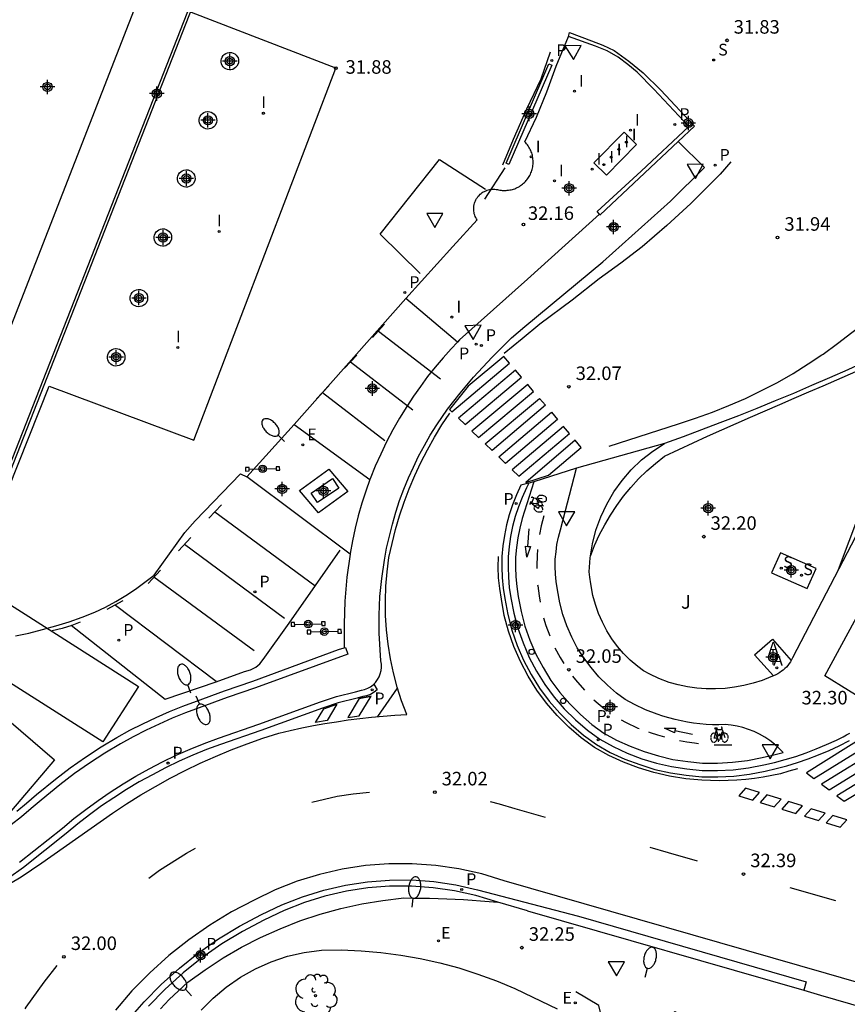
# Model space of a CAD drawing. Units: metres. Extents: x 579244 to 579594, y 4789290 to 4789541.
# Drawn here: x 579322 to 579368, y 4789459 to 4789513 of the extents above; entities that cross this region are included whole.
import ezdxf

# ---------------------------------------------------------------- set-up
doc = ezdxf.new("R2010")
doc.units = ezdxf.units.M
doc.header["$MEASUREMENT"] = 0
for name, color, linetype in [('020104', 34, 'Continuous'), ('020204', 9, 'Continuous'), ('020308', 9, 'Continuous'), ('060108', 9, 'Continuous'), ('060111', 9, 'Continuous'), ('060112', 1, 'Continuous'), ('060113', 4, 'Continuous'), ('060130', 9, 'Continuous'), ('070105', 6, 'Continuous'), ('080137', 9, 'Continuous'), ('090109', 9, 'Continuous'), ('090210', 9, 'Continuous'), ('090212', 9, 'Continuous'), ('100107', 3, 'Continuous'), ('100112', 9, 'Continuous'), ('100116', 71, 'Continuous'), ('100202', 3, 'Continuous'), ('100301', 7, 'Continuous'), ('200205', 4, 'Continuous'), ('200305', 4, 'Continuous'), ('210102', 4, 'Continuous'), ('210203', 4, 'Continuous'), ('210204', 9, 'Continuous'), ('210205', 4, 'Continuous'), ('210303', 4, 'Continuous'), ('210304', 9, 'Continuous'), ('210305', 4, 'Continuous'), ('220108', 1, 'Continuous'), ('220205', 1, 'Continuous'), ('220207', 9, 'Continuous'), ('220305', 1, 'Continuous'), ('220307', 9, 'Continuous'), ('250202', 9, 'Continuous'), ('260101', 9, 'Continuous'), ('260202', 9, 'Continuous'), ('260205', 9, 'Continuous'), ('270102', 9, 'Continuous'), ('270204', 9, 'Continuous'), ('270304', 9, 'Continuous'), ('Centroides', 1, 'Continuous')]:
    doc.layers.add(name, color=color, linetype=linetype)
doc.layers.add('020105', color=24, linetype='Continuous', lineweight=30)
doc.styles.add('ARIAL', font='arial.ttf')
doc.styles.add('ROMANS', font='ROMANS')

# ---------------------------------------------------------------- blocks, each defined once
blk = doc.blocks.new('Centroide')
for points in [[(0.402, 0), (-0.402, 0)], [(0, -0.402), (0, 0.402)]]:
    blk.add_lwpolyline(points)
for radius in [0.256, 0.159]:
    blk.add_circle((0, 0), radius)
blk = doc.blocks.new('REIND')
blk.add_circle((0, 0), 0.055)
blk = doc.blocks.new('PLUVI2')
blk.add_circle((0, 0), 0.055)
blk = doc.blocks.new('SETRA')
at = {"linetype": 'Continuous'}
blk.add_lwpolyline([(0.451, 0.26), (-0.45, 0.26), (-0.001, -0.52)], close=True, dxfattribs=at)
blk = doc.blocks.new('PLUVI3')
blk.add_circle((0, 0), 0.055)
blk = doc.blocks.new('COTAPU')
blk.add_circle((0, 0), 0.075)
blk = doc.blocks.new('REGALU')
blk.add_circle((0, 0), 0.055)
blk = doc.blocks.new('SANEA')
blk.add_circle((0, 0), 0.055)
blk = doc.blocks.new('FAREDI')
blk.add_line((0, 0), (0.5, 0))
blk.add_lwpolyline([(0.5, 0, 0.159986), (0.538, -0.117, 0.106322), (0.675, -0.238, 0.071006), (0.858, -0.309, 0.057309), (1.099, -0.337, 0.057309), (1.339, -0.309, 0.071006), (1.522, -0.238, 0.106322), (1.659, -0.117, 0.159986), (1.697, 0, 0.159986), (1.659, 0.117, 0.106322), (1.522, 0.238, 0.071006), (1.339, 0.309, 0.057309), (1.099, 0.337, 0.057309), (0.858, 0.309, 0.071006), (0.675, 0.238, 0.106322), (0.538, 0.117, 0.159986)], format="xyb", close=True)
blk = doc.blocks.new('PANINF')
for p, q in [((-0.749, 0), (0, 0)), ((0, 0), (0.749, 0))]:
    blk.add_line(p, q)
for points in [[(-0.749, -0.099), (-0.749, 0.099), (-0.947, 0.099), (-0.947, -0.099)], [(0.947, -0.099), (0.947, 0.099), (0.749, 0.099), (0.749, -0.099)]]:
    blk.add_lwpolyline(points, close=True)
for radius in [0.21, 0.12]:
    blk.add_circle((0, 0), radius)
blk = doc.blocks.new('HUEPIV')
blk.add_circle((0, 0), 0.145)
blk = doc.blocks.new('BICI')
at = {"color": 9, "linetype": 'Continuous', "flags": 128}
for points in [[(-0.25, 0.103), (-0.281, 0.109), (-0.309, 0.108), (-0.335, 0.101), (-0.367, 0.084), (-0.382, 0.072), (-0.396, 0.059), (-0.416, 0.034), (-0.427, 0.017), (-0.44, -0.009), (-0.451, -0.037), (-0.457, -0.058), (-0.462, -0.082), (-0.467, -0.121)], [(-0.165, 0.27), (-0.282, -0.123)], [(-0.113, -0.111), (-0.117, -0.082), (-0.126, -0.043), (-0.141, -0.003), (-0.153, 0.018), (-0.165, 0.038), (-0.187, 0.064), (-0.195, 0.071)], [(-0.123, 0.201), (-0.174, 0.353)], [(0.029, 0.05), (0.001, 0.05)], [(0.07, -0.04), (0.191, 0.198)], [(0.219, 0.073), (0.204, 0.059), (0.191, 0.044), (0.176, 0.022), (0.164, 0.001), (0.155, -0.022), (0.148, -0.04), (0.142, -0.062), (0.137, -0.088), (0.134, -0.107), (0.133, -0.139), (0.133, -0.164), (0.135, -0.188), (0.141, -0.22), (0.146, -0.242), (0.156, -0.269)], [(0.255, 0.097), (0.276, 0.105), (0.302, 0.109), (0.329, 0.108), (0.361, 0.099), (0.384, 0.087), (0.405, 0.071), (0.424, 0.052), (0.439, 0.032), (0.455, 0.004), (0.467, -0.022), (0.478, -0.057), (0.484, -0.088), (0.488, -0.128), (0.488, -0.165), (0.485, -0.193), (0.483, -0.21)], [(-0.467, -0.164), (-0.462, -0.205), (-0.457, -0.229), (-0.446, -0.264), (-0.433, -0.294), (-0.416, -0.322), (-0.401, -0.343), (-0.381, -0.362), (-0.368, -0.372), (-0.343, -0.386), (-0.309, -0.396)], [(-0.289, -0.144), (-0.066, -0.144)], [(-0.274, -0.397), (-0.244, -0.39), (-0.218, -0.377), (-0.197, -0.361), (-0.177, -0.341), (-0.161, -0.32), (-0.146, -0.294), (-0.134, -0.269), (-0.124, -0.24), (-0.118, -0.212), (-0.113, -0.184), (-0.112, -0.171)], [(-0.091, -0.171), (-0.088, -0.187), (-0.085, -0.2), (-0.08, -0.214), (-0.075, -0.226), (-0.068, -0.238), (-0.059, -0.25), (-0.049, -0.26), (-0.033, -0.271), (-0.017, -0.276), (-0.004, -0.277), (0.008, -0.275), (0.018, -0.271)], [(0.047, -0.04), (0.033, -0.026), (0.021, -0.018), (0.007, -0.013), (-0.012, -0.012), (-0.035, -0.02), (-0.05, -0.031), (-0.06, -0.042), (-0.073, -0.061), (-0.081, -0.081), (-0.086, -0.097), (-0.09, -0.114)], [(-0.051, -0.344), (-0.025, -0.344)], [(0.044, -0.251), (0.055, -0.236), (0.064, -0.218), (0.071, -0.202), (0.076, -0.181), (0.079, -0.161), (0.08, -0.138), (0.079, -0.12), (0.075, -0.097), (0.07, -0.081), (0.063, -0.065)], [(0.175, -0.309), (0.192, -0.334), (0.206, -0.35), (0.226, -0.368), (0.248, -0.382), (0.276, -0.393), (0.297, -0.397), (0.32, -0.398), (0.348, -0.392), (0.369, -0.384), (0.392, -0.37), (0.416, -0.349), (0.43, -0.332), (0.444, -0.313), (0.454, -0.295), (0.465, -0.27), (0.472, -0.252)]]:
    blk.add_lwpolyline(points, dxfattribs=at)
at = {"color": 9, "linetype": 'Continuous'}
for points in [[(-0.236, 0.385), (-0.243, 0.371), (-0.224, 0.366)], [(-0.22, 0.365), (-0.087, 0.365), (-0.091, 0.384), (-0.104, 0.391), (-0.226, 0.391), (-0.236, 0.385)], [(-0.128, 0.302), (0.171, 0.302)], [(-0.049, -0.018), (-0.123, 0.201)], [(0.015, -0.014), (0.029, 0.05)], [(0.029, 0.05), (0.063, 0.051)], [(0.171, 0.302), (0.165, 0.361), (0.177, 0.381), (0.182, 0.407), (0.167, 0.423), (0.149, 0.428), (0.122, 0.428)], [(0.171, 0.302), (0.311, -0.144)], [(-0.051, -0.344), (-0.076, -0.344)], [(-0.033, -0.274), (-0.051, -0.344)]]:
    blk.add_lwpolyline(points, dxfattribs=at)
blk = doc.blocks.new('ARBOL')
blk.add_circle((0, 0), 0.0587)
for centre, radius, start, end in [((-0.28, 0.855), 0.3, 359.2878, 173.6078), ((0.097, 0.97), 0.21, 23.1565, 160.4665), ((0.438, 0.881), 0.24, 301.578, 139.328), ((-0.564, 0.381), 0.532, 92.28, 254.58), ((0.656, 0.288), 0.443, 319.8556, 114.7656), ((-0.091, 0.321), 0.12, 119.14, 310.56), ((0.819, -0.249), 0.383, 235.5275, 62.0275), ((-0.556, -0.339), 0.555, 142.64, 266.54), ((-0.039, -0.384), 0.21, 189.64, 323.88), ((-0.301, -0.676), 0.45, 213.78, 295.32), ((0.299, -0.624), 0.532, 224.67, 0.24)]:
    blk.add_arc(centre, radius, start, end)
blk = doc.blocks.new('ABAS')
blk.add_circle((0, 0), 0.055)
blk = doc.blocks.new('REGELE')
blk.add_circle((0, 0), 0.055)

msp = doc.modelspace()

# ---------------------------------------------------------------- linework, layer by layer
at = {"layer": '020104', "elevation": 32, "flags": 128}
for points in [[(579353.43, 4789483.41), (579353.66, 4789484), (579353.92, 4789484.58), (579354.22, 4789485.15), (579354.54, 4789485.69), (579354.89, 4789486.22), (579355.27, 4789486.74), (579355.67, 4789487.22), (579356.1, 4789487.69), (579356.56, 4789488.14), (579357.04, 4789488.55), (579357.54, 4789488.95), (579358.33, 4789489.32), (579359.12, 4789489.69), (579359.92, 4789490.05), (579360.72, 4789490.41), (579361.51, 4789490.77), (579362.31, 4789491.12), (579363.11, 4789491.47), (579363.92, 4789491.82), (579364.72, 4789492.17), (579365.53, 4789492.51), (579366.34, 4789492.85), (579369.65, 4789494.31)], [(579370.65, 4789491.93), (579367.17, 4789482.65)], [(579329.59, 4789458.33), (579330.08, 4789458.84), (579330.59, 4789459.33), (579331.11, 4789459.8), (579332.07, 4789460.5), (579333.06, 4789461.15), (579334.09, 4789461.74), (579335.14, 4789462.28), (579336.22, 4789462.77), (579337.32, 4789463.2), (579338.45, 4789463.57), (579339.59, 4789463.89), (579340.75, 4789464.15), (579341.92, 4789464.34), (579343.09, 4789464.48), (579343.57, 4789464.47), (579344.04, 4789464.47), (579344.51, 4789464.46), (579344.98, 4789464.44), (579345.46, 4789464.42), (579345.93, 4789464.4), (579346.4, 4789464.38), (579346.87, 4789464.35), (579347.34, 4789464.31), (579347.81, 4789464.28), (579348.29, 4789464.24)]]:
    msp.add_lwpolyline(points, dxfattribs=at)
at = {"layer": '020105', "elevation": 32.5, "flags": 128}
msp.add_lwpolyline([(579331.84, 4789458.25), (579332.51, 4789458.93), (579333.24, 4789459.54), (579334.03, 4789460.08), (579334.86, 4789460.55), (579335.73, 4789460.94), (579336.64, 4789461.24), (579337.56, 4789461.46), (579338.51, 4789461.59), (579339.61, 4789461.6), (579340.71, 4789461.55), (579341.81, 4789461.46), (579342.91, 4789461.31), (579343.99, 4789461.12), (579345.07, 4789460.88), (579346.13, 4789460.6), (579347.18, 4789460.26), (579348.22, 4789459.88), (579349.24, 4789459.45), (579350.23, 4789458.98), (579351.59, 4789458.34)], dxfattribs=at)
at = {"layer": '060108', "flags": 128}
for points in [[(579341.422, 4789476.322), (579341.52, 4789476.42), (579341.63, 4789476.57), (579341.72, 4789476.72), (579341.78, 4789476.89), (579341.83, 4789477.07), (579341.84, 4789477.25), (579341.84, 4789477.43), (579341.81, 4789477.61), (579341.72, 4789479.14), (579341.72, 4789480.15), (579341.76, 4789481.17), (579341.86, 4789482.18), (579342.01, 4789483.19), (579342.13, 4789483.86), (579342.28, 4789484.52), (579342.45, 4789485.18), (579342.64, 4789485.84), (579342.85, 4789486.49), (579343.08, 4789487.13), (579343.34, 4789487.75), (579343.61, 4789488.35), (579343.9, 4789488.95), (579344.22, 4789489.54), (579344.55, 4789490.12), (579344.91, 4789490.68), (579345.51, 4789491.55), (579346.2, 4789492.45), (579346.95, 4789493.32), (579347.98, 4789494.44), (579349.06, 4789495.5), (579349.79, 4789496.13), (579354.12, 4789499.72), (579357.87, 4789503.08), (579359.75, 4789504.94), (579358.293, 4789506.388)], [(579353.936, 4789502.355), (579349.94, 4789498.76), (579346.17, 4789495.39), (579346.059, 4789495.272)], [(579374.36, 4789497.52), (579373.88, 4789497.16), (579373.39, 4789496.81), (579372.9, 4789496.47), (579372.39, 4789496.14), (579371.89, 4789495.83), (579371.37, 4789495.52), (579370.85, 4789495.23), (579370.32, 4789494.95), (579369.78, 4789494.69), (579369.24, 4789494.43), (579368.69, 4789494.19), (579367.69, 4789493.74), (579366.69, 4789493.29), (579365.69, 4789492.86), (579364.68, 4789492.43), (579363.67, 4789492.01), (579362.65, 4789491.6), (579361.64, 4789491.19), (579360.61, 4789490.8), (579359.59, 4789490.41), (579358.56, 4789490.03), (579357.53, 4789489.66)], [(579346.059, 4789495.272), (579345.71, 4789494.9), (579345.26, 4789494.4), (579344.82, 4789493.89), (579344.4, 4789493.36), (579344, 4789492.82), (579343.61, 4789492.27), (579343.24, 4789491.7), (579342.85, 4789491.06), (579342.48, 4789490.41), (579342.13, 4789489.75), (579341.8, 4789489.07), (579341.5, 4789488.39), (579341.22, 4789487.69), (579341.206, 4789487.65)], [(579372.07, 4789492.07), (579364.63, 4789477.77), (579364.58, 4789477.66), (579364.561, 4789477.628)], [(579357.53, 4789489.66), (579352.66, 4789488.29)], [(579363.57, 4789476.78), (579363.43, 4789476.73), (579362.95, 4789476.53), (579362.45, 4789476.37), (579361.94, 4789476.24), (579361.42, 4789476.15), (579360.9, 4789476.08), (579360.37, 4789476.06), (579359.85, 4789476.06), (579359.33, 4789476.1), (579358.81, 4789476.17), (579358.29, 4789476.28), (579357.79, 4789476.42), (579357.22, 4789476.64), (579356.72, 4789476.87), (579356.37, 4789477.06), (579356.05, 4789477.3), (579355.64, 4789477.64), (579355.27, 4789478.01), (579354.93, 4789478.41), (579354.61, 4789478.83), (579354.33, 4789479.28), (579354.09, 4789479.75), (579353.87, 4789480.23), (579353.7, 4789480.73), (579353.57, 4789481.24), (579353.45, 4789481.87), (579353.39, 4789482.24), (579353.36, 4789482.54), (579353.41, 4789483.32), (579353.54, 4789484.09), (579353.73, 4789484.85), (579354, 4789485.59), (579354.33, 4789486.3), (579354.72, 4789486.98), (579355.18, 4789487.61), (579355.69, 4789488.2), (579356.26, 4789488.75), (579356.88, 4789489.23), (579357.53, 4789489.66)], [(579352.66, 4789488.29), (579350.29, 4789487.53)], [(579341.206, 4789487.65), (579340.98, 4789487.02), (579340.76, 4789486.34), (579340.56, 4789485.65), (579340.39, 4789484.96), (579340.24, 4789484.26), (579340.11, 4789483.56), (579340.104, 4789483.515)], [(579350.29, 4789487.53), (579350.02, 4789487.45)], [(579350.02, 4789487.45), (579349.89, 4789487.19), (579349.64, 4789486.67), (579349.44, 4789486.14), (579349.26, 4789485.6), (579349.11, 4789485.06), (579349, 4789484.5), (579348.92, 4789483.94), (579348.87, 4789483.38), (579348.86, 4789482.81), (579348.88, 4789482.24), (579348.93, 4789481.68), (579349.02, 4789481.11), (579349.18, 4789480.25), (579349.4, 4789479.42), (579349.69, 4789478.6), (579350.03, 4789477.8), (579350.44, 4789477.03), (579350.9, 4789476.3), (579351.42, 4789475.6), (579351.98, 4789474.95), (579352.6, 4789474.34), (579353.26, 4789473.77), (579353.95, 4789473.27), (579354.69, 4789472.86), (579355.47, 4789472.5), (579356.27, 4789472.19), (579357.09, 4789471.94), (579357.93, 4789471.75), (579358.77, 4789471.62), (579359.63, 4789471.54), (579360.48, 4789471.53), (579361.34, 4789471.58), (579362.19, 4789471.68), (579363.04, 4789471.85), (579363.63, 4789471.98), (579364.22, 4789472.14), (579364.81, 4789472.32), (579365.38, 4789472.51), (579365.95, 4789472.73), (579366.52, 4789472.97), (579367.07, 4789473.22), (579367.25, 4789473.31), (579367.44, 4789473.41), (579367.63, 4789473.51), (579367.81, 4789473.61)], [(579340.104, 4789483.515), (579339.92, 4789482.24), (579339.82, 4789480.92), (579339.77, 4789479.65), (579339.77, 4789478.325)], [(579364.561, 4789477.628), (579364.52, 4789477.56), (579364.45, 4789477.46), (579364.37, 4789477.36), (579364.29, 4789477.27), (579364.21, 4789477.19), (579364.12, 4789477.1), (579364.02, 4789477.03), (579363.92, 4789476.96), (579363.82, 4789476.9), (579363.71, 4789476.84), (579363.57, 4789476.78)], [(579321.78, 4789466.46), (579324.15, 4789468.34), (579324.79, 4789468.87), (579325.45, 4789469.38), (579326.13, 4789469.87), (579326.81, 4789470.34), (579327.52, 4789470.79), (579328.23, 4789471.22), (579328.97, 4789471.63), (579329.71, 4789472.01), (579330.47, 4789472.38), (579331.24, 4789472.72), (579332.01, 4789473.03), (579332.8, 4789473.32), (579335.04, 4789474.11), (579338.46, 4789475.34), (579339.35, 4789475.64), (579340.41, 4789475.9), (579340.73, 4789475.99), (579340.91, 4789476.03), (579341.08, 4789476.09), (579341.24, 4789476.18), (579341.39, 4789476.29), (579341.422, 4789476.322)]]:
    msp.add_lwpolyline(points, dxfattribs=at)
at = {"layer": '060111', "flags": 128}
for points in [[(579349.94, 4789463.76), (579348.29, 4789464.24), (579347.08, 4789464.61), (579345.9, 4789464.87), (579344.71, 4789465.04), (579343.5, 4789465.13), (579342.29, 4789465.13), (579341.09, 4789465.03), (579339.9, 4789464.85), (579338.71, 4789464.58), (579337.57, 4789464.23), (579336.44, 4789463.78), (579335.33, 4789463.25), (579334.13, 4789462.62), (579332.99, 4789461.93), (579331.89, 4789461.16), (579330.85, 4789460.33), (579329.85, 4789459.43), (579328.92, 4789458.48)], [(579349.94, 4789463.76), (579365.252, 4789459.357)], [(579365.252, 4789459.357), (579366.18, 4789459.09), (579380.441, 4789454.973)]]:
    msp.add_lwpolyline(points, dxfattribs=at)
at = {"layer": '060112', "flags": 128}
for points in [[(579369.04, 4789475.16), (579366.42, 4789476.78), (579382.18, 4789505.82), (579396.07, 4789531.31), (579400.971, 4789540.421)], [(579350.29, 4789487.53), (579349.65, 4789485.49), (579349.51, 4789484.96), (579349.41, 4789484.43), (579349.33, 4789483.89), (579349.28, 4789483.35), (579349.27, 4789482.81), (579349.29, 4789482.27), (579349.34, 4789481.73), (579349.43, 4789481.18), (579349.58, 4789480.34), (579349.8, 4789479.54), (579350.07, 4789478.75), (579350.4, 4789477.98), (579350.8, 4789477.24), (579351.24, 4789476.53), (579351.74, 4789475.86), (579352.28, 4789475.23), (579352.88, 4789474.64), (579353.51, 4789474.09), (579354.17, 4789473.61), (579354.88, 4789473.22), (579355.63, 4789472.88), (579356.4, 4789472.58), (579357.2, 4789472.34), (579358, 4789472.15), (579358.82, 4789472.03), (579359.65, 4789471.95), (579360.48, 4789471.94), (579361.3, 4789471.99), (579362.13, 4789472.09), (579362.95, 4789472.25), (579363.53, 4789472.38), (579364.11, 4789472.53), (579363.88, 4789472.77), (579363.63, 4789472.99), (579363.37, 4789473.19), (579363.09, 4789473.38), (579362.8, 4789473.54), (579362.51, 4789473.69), (579362.2, 4789473.81), (579361.88, 4789473.91), (579361.56, 4789473.99), (579361.23, 4789474.05), (579360.9, 4789474.08), (579360.55, 4789474.07), (579360.2, 4789474.07), (579359.85, 4789474.09), (579359.5, 4789474.12), (579359.15, 4789474.16), (579358.81, 4789474.21), (579358.46, 4789474.28), (579358.12, 4789474.36), (579357.78, 4789474.45), (579357.45, 4789474.55), (579357.12, 4789474.66), (579356.48, 4789474.9), (579355.87, 4789475.19), (579355.36, 4789475.47), (579354.88, 4789475.82), (579354.37, 4789476.26), (579353.89, 4789476.73), (579353.46, 4789477.24), (579353.06, 4789477.77), (579352.7, 4789478.34), (579352.39, 4789478.93), (579352.12, 4789479.55), (579351.9, 4789480.18), (579351.73, 4789480.83), (579351.6, 4789481.55), (579351.53, 4789482), (579351.49, 4789482.41), (579351.47, 4789482.83), (579351.48, 4789483.24), (579351.52, 4789483.65), (579351.57, 4789484.06), (579351.66, 4789484.46), (579351.77, 4789484.87), (579352.66, 4789488.29)]]:
    msp.add_lwpolyline(points, dxfattribs=at)
at = {"layer": '060113', "flags": 128}
for points in [[(579350.02, 4789487.45), (579349.57, 4789487.34), (579349.32, 4789486.81), (579349.11, 4789486.26), (579348.92, 4789485.7), (579348.77, 4789485.14), (579348.66, 4789484.56), (579348.57, 4789483.98), (579348.52, 4789483.39), (579348.51, 4789482.81), (579348.53, 4789482.22), (579348.59, 4789481.64), (579348.68, 4789481.06), (579348.84, 4789480.18), (579349.07, 4789479.31), (579349.36, 4789478.47), (579349.72, 4789477.65), (579350.14, 4789476.86), (579350.61, 4789476.1), (579351.14, 4789475.38), (579351.73, 4789474.71), (579352.36, 4789474.08), (579353.04, 4789473.5), (579353.76, 4789472.97), (579354.53, 4789472.54), (579355.33, 4789472.17), (579356.16, 4789471.86), (579357, 4789471.6), (579357.86, 4789471.41), (579358.73, 4789471.27), (579359.61, 4789471.19), (579360.49, 4789471.18), (579361.37, 4789471.23), (579362.25, 4789471.33), (579363.11, 4789471.5), (579363.72, 4789471.64), (579364.32, 4789471.8), (579364.91, 4789471.98), (579365.5, 4789472.18), (579366.08, 4789472.4), (579366.66, 4789472.64), (579367.22, 4789472.9), (579367.41, 4789473), (579367.6, 4789473.1), (579367.79, 4789473.2)], [(579341.422, 4789476.322), (579341.61, 4789476), (579341.43, 4789475.87), (579341.23, 4789475.75), (579341.01, 4789475.67), (579340.81, 4789475.63), (579340.5, 4789475.54), (579339.45, 4789475.29), (579338.57, 4789474.99), (579335.16, 4789473.76), (579332.92, 4789472.97), (579332.14, 4789472.69), (579331.38, 4789472.38), (579330.62, 4789472.05), (579329.87, 4789471.68), (579329.14, 4789471.3), (579328.41, 4789470.9), (579327.71, 4789470.48), (579327.01, 4789470.03), (579326.33, 4789469.57), (579325.66, 4789469.08), (579325.01, 4789468.58), (579324.37, 4789468.05), (579321.99, 4789466.16), (579321.16, 4789465.57)], [(579327.79, 4789457.68), (579328.68, 4789458.71), (579329.63, 4789459.68), (579330.64, 4789460.59), (579331.7, 4789461.43), (579332.81, 4789462.21), (579333.97, 4789462.91), (579335.19, 4789463.55), (579336.31, 4789464.09), (579337.46, 4789464.54), (579338.64, 4789464.91), (579339.84, 4789465.18), (579341.06, 4789465.37), (579342.29, 4789465.46), (579343.52, 4789465.47), (579344.75, 4789465.38), (579345.97, 4789465.2), (579347.17, 4789464.93), (579352.76, 4789463.47), (579365.39, 4789459.82), (579365.252, 4789459.357)]]:
    msp.add_lwpolyline(points, dxfattribs=at)
at = {"layer": '060130', "flags": 128}
for points in [[(579309.99, 4789489.856), (579320.571, 4789485.72), (579323.429, 4789492.834), (579331.439, 4789489.834), (579339.319, 4789510.443), (579331.319, 4789513.533), (579336.739, 4789527.382), (579323.44, 4789532.793), (579315.77, 4789512.893), (579318.17, 4789511.983), (579309.99, 4789489.856)], [(579343.2, 4789497.68), (579337, 4789490.71)], [(579321.55, 4789478.99), (579322.3, 4789479.15), (579323.05, 4789479.34), (579323.79, 4789479.55), (579324.52, 4789479.78), (579325.25, 4789480.03), (579325.96, 4789480.3), (579326.54, 4789480.59), (579327.11, 4789480.9), (579327.67, 4789481.23), (579328.21, 4789481.59), (579328.73, 4789481.97), (579329.25, 4789482.36), (579330.95, 4789484.73), (579331.51, 4789485.36), (579334.02, 4789487.97), (579334.37, 4789487.8)], [(579363.47, 4789482.48), (579365.45, 4789481.61), (579365.95, 4789482.73), (579363.96, 4789483.6), (579363.47, 4789482.48)], [(579363.57, 4789476.78), (579362.53, 4789477.95), (579363.52, 4789478.81), (579364.561, 4789477.628)]]:
    msp.add_lwpolyline(points, dxfattribs=at)
at = {"layer": '070105', "flags": 128}
for points in [[(579352.22, 4789512.21), (579352.26, 4789512.43), (579353.48, 4789511.97), (579354.12, 4789511.72), (579354.74, 4789511.42), (579355.56, 4789510.83), (579356.35, 4789510.19), (579357.33, 4789509.23), (579359.19, 4789507.23), (579358.293, 4789506.388)], [(579353.936, 4789502.355), (579353.81, 4789502.51), (579356.24, 4789504.75), (579358.88, 4789507.21), (579356.95, 4789509.28), (579356.01, 4789510.22), (579355.51, 4789510.66), (579354.96, 4789511.06), (579354.35, 4789511.4), (579353.7, 4789511.67), (579352.22, 4789512.21)], [(579358.293, 4789506.388), (579353.962, 4789502.322)], [(579353.962, 4789502.322), (579353.936, 4789502.355)], [(579353.98, 4789502.3), (579353.962, 4789502.322)], [(579339.77, 4789478.325), (579339.85, 4789478.35), (579339.97, 4789477.99), (579334.85, 4789476.11), (579333.28, 4789475.58), (579331.73, 4789475), (579330.98, 4789474.73), (579330.24, 4789474.43), (579329.51, 4789474.11), (579328.79, 4789473.77), (579328.08, 4789473.41), (579327.38, 4789473.02), (579326.51, 4789472.5), (579325.65, 4789471.95), (579324.82, 4789471.37), (579324.02, 4789470.75), (579322.97, 4789469.9), (579322.43, 4789469.43), (579321.88, 4789468.97), (579321.32, 4789468.52)], [(579321.626, 4789469.279), (579322.17, 4789469.734), (579322.713, 4789470.206), (579323.772, 4789471.064), (579324.583, 4789471.692), (579325.428, 4789472.283), (579326.3, 4789472.84), (579327.18, 4789473.366), (579327.892, 4789473.763), (579328.614, 4789474.129), (579329.344, 4789474.474), (579330.085, 4789474.799), (579330.837, 4789475.104), (579331.592, 4789475.376), (579333.146, 4789475.957), (579334.717, 4789476.487), (579339.468, 4789478.232), (579339.77, 4789478.325)]]:
    msp.add_lwpolyline(points, dxfattribs=at)
at = {"layer": '080137', "flags": 128}
msp.add_lwpolyline([(579318.179, 4789488.164), (579332.35, 4789524.493), (579325.26, 4789527.253), (579311.089, 4789490.924), (579318.179, 4789488.164)], dxfattribs=at)
at = {"layer": '090109', "flags": 128}
msp.add_lwpolyline([(579339.13, 4789487.71), (579339.48, 4789487.18), (579338.3, 4789486.38), (579337.95, 4789486.91)], close=True, dxfattribs=at)
at = {"layer": '100107', "flags": 128}
msp.add_lwpolyline([(579361.95, 4789453.15), (579361.2, 4789456.51), (579358.12, 4789458.17), (579354.54, 4789455.89), (579353.89, 4789458.52), (579352.62, 4789459.27)], dxfattribs=at)
at = {"layer": '100112', "flags": 128}
msp.add_lwpolyline([(579338.92, 4789488.23), (579339.97, 4789486.99), (579338.35, 4789485.81), (579337.3, 4789487.05)], close=True, dxfattribs=at)
at = {"layer": '100116', "flags": 128}
for points in [[(579343.2, 4789497.68), (579345.8, 4789500.56), (579347.15, 4789502.04), (579347.11, 4789502.1), (579347.07, 4789502.17), (579347.04, 4789502.23), (579347.02, 4789502.3), (579346.99, 4789502.37), (579346.98, 4789502.45), (579346.97, 4789502.52), (579346.96, 4789502.59), (579346.96, 4789502.67), (579346.96, 4789502.74), (579346.97, 4789502.81), (579346.98, 4789502.89), (579347, 4789502.96), (579347.02, 4789503.03), (579347.05, 4789503.1), (579347.08, 4789503.16), (579347.12, 4789503.23), (579347.16, 4789503.29), (579347.21, 4789503.35), (579347.26, 4789503.4), (579347.31, 4789503.46), (579347.37, 4789503.5), (579347.43, 4789503.55), (579347.49, 4789503.59), (579347.55, 4789503.62), (579347.62, 4789503.66), (579347.69, 4789503.68), (579347.76, 4789503.7), (579347.83, 4789503.72), (579347.9, 4789503.73), (579347.98, 4789503.74), (579348.05, 4789503.74), (579348.13, 4789503.74), (579348.2, 4789503.73), (579348.27, 4789503.72), (579348.33, 4789503.71), (579348.4, 4789503.69), (579348.47, 4789503.68), (579348.54, 4789503.67), (579348.61, 4789503.67), (579348.68, 4789503.67), (579348.75, 4789503.67), (579348.82, 4789503.68), (579348.89, 4789503.68), (579348.96, 4789503.7), (579349.03, 4789503.71), (579349.1, 4789503.73), (579349.17, 4789503.75), (579349.24, 4789503.77), (579349.3, 4789503.8), (579349.37, 4789503.83), (579349.43, 4789503.86), (579349.49, 4789503.9), (579349.55, 4789503.94), (579349.61, 4789503.98), (579349.67, 4789504.02), (579349.72, 4789504.07), (579349.77, 4789504.12), (579349.82, 4789504.17), (579349.87, 4789504.22), (579349.91, 4789504.27), (579349.96, 4789504.33), (579350, 4789504.39), (579350.03, 4789504.45), (579350.07, 4789504.51), (579350.1, 4789504.58), (579350.13, 4789504.64), (579350.16, 4789504.71), (579350.18, 4789504.78), (579350.2, 4789504.84), (579350.21, 4789504.91), (579350.23, 4789504.98), (579350.24, 4789505.05), (579350.25, 4789505.12), (579350.25, 4789505.2), (579350.25, 4789505.27), (579350.25, 4789505.34), (579350.24, 4789505.41), (579350.23, 4789505.48), (579350.22, 4789505.55), (579350.21, 4789505.62), (579350.19, 4789505.69), (579350.17, 4789505.76), (579350.14, 4789505.82), (579350.12, 4789505.89), (579350.09, 4789505.95), (579350.05, 4789506.02), (579350.02, 4789506.08), (579349.98, 4789506.14), (579349.94, 4789506.2), (579349.89, 4789506.25), (579349.85, 4789506.31), (579349.8, 4789506.36), (579350.44, 4789507.73), (579351.01, 4789509.14), (579351.52, 4789510.55), (579352.22, 4789512.21)], [(579346.059, 4789495.272), (579343.2, 4789497.68)], [(579334.37, 4789487.8), (579337, 4789490.71)], [(579337, 4789490.71), (579341.206, 4789487.65)], [(579340.104, 4789483.515), (579334.37, 4789487.8)]]:
    msp.add_lwpolyline(points, dxfattribs=at)
at = {"layer": '210102', "flags": 128}
msp.add_lwpolyline([(579310.879, 4789490.1), (579320.404, 4789486.376), (579336.223, 4789526.651), (579323.911, 4789531.477), (579323.966, 4789531.616), (579336.417, 4789526.736), (579320.489, 4789486.182), (579310.825, 4789489.96), (579310.879, 4789490.1)], dxfattribs=at)
msp.add_lwpolyline([(579351.13, 4789510.69), (579351.29, 4789510.61), (579348.91, 4789505.11), (579348.75, 4789505.19)], close=True, dxfattribs=at)
at = {"layer": '220108', "flags": 128}
msp.add_lwpolyline([(579355.29, 4789506.9), (579355.99, 4789506.21), (579354.31, 4789504.52), (579353.61, 4789505.21)], close=True, dxfattribs=at)
at = {"layer": '260101', "flags": 128}
for points in [[(579348.573, 4789505.09), (579349.165, 4789506.518), (579349.908, 4789508.195), (579350.693, 4789509.853), (579351.218, 4789511.352)], [(579343.983, 4789499.067), (579343.989, 4789499.073), (579341.769, 4789501.253), (579345.069, 4789505.393), (579347.612, 4789503.747)], [(579361.218, 4789505.263), (579360.613, 4789504.58), (579358.995, 4789502.956), (579357.665, 4789501.728), (579356.291, 4789500.55), (579355.122, 4789499.64), (579353.918, 4789498.776), (579352.41, 4789497.596), (579350.621, 4789496.272), (579349.639, 4789495.457), (579348.649, 4789494.639)], [(579348.676, 4789504.933), (579347.556, 4789503.181)], [(579366.249, 4789494.557), (579366.33, 4789494.61), (579367.13, 4789495.2), (579367.92, 4789495.81), (579368.7, 4789496.4), (579369.44, 4789497.04), (579370.14, 4789497.72), (579370.79, 4789498.45), (579371.4, 4789499.22), (579371.95, 4789500.03), (579372.46, 4789500.86), (579372.91, 4789501.73), (579373.3, 4789502.63), (579373.64, 4789503.55)], [(579341.34, 4789495.52), (579342.01, 4789496.26)], [(579341.67, 4789495.88), (579345.12, 4789493.23)], [(579339.79, 4789493.82), (579340.47, 4789494.55)], [(579340.12, 4789494.18), (579343.58, 4789491.52)], [(579354.47, 4789489.5), (579358.31, 4789490.74), (579359.26, 4789491.05), (579360.19, 4789491.38), (579361.11, 4789491.75), (579362.02, 4789492.15), (579362.92, 4789492.58), (579363.8, 4789493.04), (579364.66, 4789493.54), (579365.5, 4789494.06), (579366.249, 4789494.557)], [(579338.25, 4789492.12), (579338.92, 4789492.85)], [(579338.57, 4789492.47), (579342.03, 4789489.82)], [(579320.67, 4789464.94), (579321.86, 4789465.65), (579323.01, 4789466.42), (579326.93, 4789469.17), (579327.71, 4789469.69), (579328.5, 4789470.18), (579329.31, 4789470.65), (579330.12, 4789471.11), (579330.96, 4789471.53), (579331.8, 4789471.94), (579332.65, 4789472.32), (579333.51, 4789472.68), (579334.39, 4789473.01), (579335.27, 4789473.32), (579336.16, 4789473.61), (579336.79, 4789473.76), (579337.43, 4789473.9), (579338.07, 4789474.02), (579338.71, 4789474.14), (579339.35, 4789474.24), (579340, 4789474.34), (579340.64, 4789474.42), (579341.29, 4789474.49), (579341.94, 4789474.55), (579342.59, 4789474.6), (579343.24, 4789474.64), (579342.96, 4789475.4), (579342.72, 4789476.16), (579342.51, 4789476.94), (579342.34, 4789477.73), (579342.21, 4789478.53), (579342.12, 4789479.33), (579342.07, 4789480.13), (579342.06, 4789480.93), (579342.09, 4789481.74), (579342.16, 4789482.54), (579342.26, 4789483.34), (579342.43, 4789484.12), (579342.62, 4789484.89), (579342.85, 4789485.65), (579343.1, 4789486.41), (579343.38, 4789487.15), (579343.69, 4789487.88), (579344.03, 4789488.6), (579344.39, 4789489.31), (579344.78, 4789490), (579345.19, 4789490.68), (579345.63, 4789491.34)], [(579332.27, 4789485.51), (579332.97, 4789486.25)], [(579332.61, 4789485.87), (579338.15, 4789481.79)], [(579350.84, 4789485.64), (579350.7, 4789485.1), (579350.61, 4789484.62)], [(579349.96, 4789483.94), (579350.04, 4789484.93)], [(579330.59, 4789483.7), (579331.28, 4789484.45)], [(579324.64, 4789479.58), (579329.85, 4789475.49), (579332.68, 4789476.45), (579334.25, 4789477.02), (579334.58, 4789477.11), (579334.88, 4789477.27), (579335.1, 4789477.45), (579335.28, 4789477.68), (579336.73, 4789479.69), (579338.19, 4789481.79), (579339.56, 4789483.74)], [(579330.92, 4789484.07), (579336.46, 4789479.98)], [(579349.9, 4789483.36), (579349.82, 4789483.96), (579349.96, 4789483.94), (579350.1, 4789483.94), (579349.9, 4789483.36)], [(579350.5, 4789483.78), (579350.47, 4789483.44), (579350.46, 4789482.88), (579350.46, 4789482.72)], [(579364.9, 4789471.62), (579364.43, 4789471.49), (579363.96, 4789471.36), (579363.48, 4789471.26), (579363, 4789471.17), (579362.52, 4789471.1), (579362.04, 4789471.04), (579361.55, 4789471), (579361.06, 4789470.98), (579360.57, 4789470.97), (579360.09, 4789470.98), (579359.6, 4789471), (579358.71, 4789471.08), (579357.82, 4789471.22), (579356.95, 4789471.42), (579356.09, 4789471.68), (579355.26, 4789472), (579354.45, 4789472.37), (579353.66, 4789472.81), (579352.92, 4789473.35), (579352.23, 4789473.94), (579351.59, 4789474.58), (579350.99, 4789475.26), (579350.45, 4789475.99), (579349.97, 4789476.76), (579349.55, 4789477.57), (579349.18, 4789478.4), (579348.89, 4789479.26), (579348.65, 4789480.13), (579348.49, 4789481.02), (579348.4, 4789481.61), (579348.34, 4789482.21), (579348.32, 4789482.81), (579348.33, 4789483.4)], [(579318.19, 4789482.67), (579328.37, 4789476.19), (579326.4, 4789473.12), (579316.24, 4789479.57)], [(579328.9, 4789481.9), (579329.59, 4789482.64)], [(579329.23, 4789482.26), (579334.78, 4789478.18)], [(579350.5, 4789481.83), (579350.51, 4789481.76), (579350.58, 4789481.21), (579350.64, 4789480.86)], [(579326.64, 4789480.47), (579327.53, 4789480.96)], [(579327.1, 4789480.7), (579332.68, 4789476.49)], [(579314.62, 4789479.94), (579323.71, 4789472.12), (579321.33, 4789469.32), (579312.18, 4789477.15)], [(579350.83, 4789480), (579350.96, 4789479.57), (579351.18, 4789479)], [(579325.13, 4789479.75), (579324.68, 4789479.57), (579324.14, 4789479.4), (579323.59, 4789479.27)], [(579351.46, 4789478.33), (579351.75, 4789477.79), (579351.96, 4789477.46)], [(579352.43, 4789476.77), (579352.6, 4789476.55), (579353.09, 4789475.98)], [(579341.65, 4789474.53), (579342.73, 4789476.1)], [(579340.6, 4789475.52), (579339.98, 4789474.48), (579340.61, 4789474.57), (579341.27, 4789475.65), (579340.6, 4789475.52), (579341.27, 4789475.65)], [(579353.62, 4789475.45), (579354.2, 4789474.96), (579354.34, 4789474.85)], [(579355.13, 4789474.34), (579355.37, 4789474.21), (579356.06, 4789473.89), (579356.13, 4789473.86)], [(579357.54, 4789473.88), (579358.14, 4789473.89), (579358.11, 4789473.75), (579358.09, 4789473.62), (579357.54, 4789473.88)], [(579357.56, 4789473.38), (579357.16, 4789473.5), (579356.76, 4789473.62), (579356.67, 4789473.66)], [(579358.11, 4789473.75), (579359.08, 4789473.55)], [(579365.4, 4789471.4), (579365.82, 4789471.09), (579369.1, 4789473.13), (579368.67, 4789473.45), (579365.4, 4789471.4)], [(579358.37, 4789473.19), (579358.78, 4789473.12), (579359.19, 4789473.06), (579359.42, 4789473.03)], [(579360.28, 4789472.96), (579360.44, 4789472.95), (579360.86, 4789472.95), (579361.27, 4789472.95)], [(579366.24, 4789470.77), (579366.66, 4789470.46), (579369.98, 4789472.49), (579369.54, 4789472.81), (579366.24, 4789470.77)], [(579367.08, 4789470.14), (579367.5, 4789469.83), (579370.85, 4789471.85), (579370.42, 4789472.17), (579367.08, 4789470.14)], [(579337.98, 4789469.79), (579339.38, 4789470.11), (579340.28, 4789470.25), (579341.18, 4789470.34)], [(579361.65, 4789470.13), (579362.43, 4789469.89), (579362.8, 4789470.31), (579362.02, 4789470.55), (579361.65, 4789470.13)], [(579362.84, 4789469.76), (579363.62, 4789469.52), (579364, 4789469.94), (579363.21, 4789470.18), (579362.84, 4789469.76)], [(579347.87, 4789469.81), (579348.36, 4789469.69), (579349.23, 4789469.43), (579350.92, 4789468.95)], [(579364.04, 4789469.39), (579364.82, 4789469.15), (579365.19, 4789469.57), (579364.41, 4789469.81), (579364.04, 4789469.39)], [(579365.29, 4789469.01), (579366.07, 4789468.77), (579366.44, 4789469.18), (579365.66, 4789469.42), (579365.29, 4789469.01)], [(579366.5, 4789468.64), (579367.28, 4789468.39), (579367.65, 4789468.81), (579366.87, 4789469.05), (579366.5, 4789468.64)], [(579328.94, 4789465.57), (579329.53, 4789466.01), (579331.04, 4789466.96), (579331.54, 4789467.24)], [(579356.72, 4789467.29), (579357.73, 4789467), (579359.34, 4789466.54)], [(579383.01, 4789455.52), (579366.52, 4789460.28), (579348.65, 4789465.43), (579347.4, 4789465.81), (579346.13, 4789466.09), (579344.85, 4789466.28), (579343.55, 4789466.37), (579342.25, 4789466.37), (579340.95, 4789466.27), (579339.67, 4789466.07), (579338.4, 4789465.78), (579337.16, 4789465.4), (579335.95, 4789464.92), (579334.78, 4789464.36), (579333.53, 4789463.7), (579332.32, 4789462.97), (579331.16, 4789462.16), (579330.05, 4789461.28), (579329, 4789460.33), (579328.01, 4789459.32), (579327.09, 4789458.25)], [(579364.48, 4789465.06), (579367.02, 4789464.33)], [(579322.09, 4789458.33), (579322.15, 4789458.42), (579323.14, 4789459.8), (579323.87, 4789460.74)]]:
    msp.add_lwpolyline(points, dxfattribs=at)
for points in [[(579348.62, 4789494.48), (579346.65, 4789492.83), (579345.62, 4789491.54), (579345.75, 4789491.41), (579348.95, 4789494.1)], [(579349.28, 4789493.71), (579346.12, 4789491.06), (579346.49, 4789490.7), (579349.61, 4789493.32)], [(579349.95, 4789492.93), (579346.86, 4789490.34), (579347.23, 4789489.98), (579350.28, 4789492.54)], [(579350.61, 4789492.15), (579350.94, 4789491.77), (579347.98, 4789489.27), (579347.6, 4789489.63)], [(579351.27, 4789491.38), (579351.6, 4789490.99), (579348.72, 4789488.55), (579348.35, 4789488.91)], [(579351.93, 4789490.6), (579349.09, 4789488.2), (579349.46, 4789487.84), (579352.26, 4789490.21)], [(579352.59, 4789489.83), (579349.85, 4789487.5), (579351.11, 4789487.9), (579352.92, 4789489.44)], [(579339.37, 4789475.21), (579338.83, 4789474.31), (579338.18, 4789474.19), (579338.64, 4789474.96)]]:
    msp.add_lwpolyline(points, close=True, dxfattribs=at)
at = {"layer": '270102', "flags": 128}
for points in [[(579333.439, 4789511.323), (579333.529, 4789511.313), (579333.619, 4789511.283), (579333.709, 4789511.233), (579333.779, 4789511.173), (579333.839, 4789511.103), (579333.889, 4789511.013), (579333.909, 4789510.923), (579333.919, 4789510.823), (579333.909, 4789510.723), (579333.829, 4789510.553), (579333.759, 4789510.483), (579333.679, 4789510.423), (579333.599, 4789510.383), (579333.499, 4789510.363), (579333.409, 4789510.353), (579333.309, 4789510.373), (579333.219, 4789510.403), (579333.139, 4789510.453), (579333.069, 4789510.523), (579333.009, 4789510.603), (579332.969, 4789510.693), (579332.949, 4789510.783), (579332.949, 4789510.883), (579332.969, 4789510.973), (579333.009, 4789511.063), (579333.059, 4789511.143), (579333.129, 4789511.213), (579333.209, 4789511.263), (579333.299, 4789511.303), (579333.399, 4789511.323), (579333.439, 4789511.323)], [(579332.229, 4789508.043), (579332.319, 4789508.033), (579332.409, 4789508.003), (579332.499, 4789507.953), (579332.569, 4789507.893), (579332.629, 4789507.823), (579332.679, 4789507.733), (579332.699, 4789507.643), (579332.709, 4789507.543), (579332.699, 4789507.443), (579332.619, 4789507.273), (579332.549, 4789507.203), (579332.469, 4789507.143), (579332.389, 4789507.103), (579332.289, 4789507.083), (579332.199, 4789507.073), (579332.099, 4789507.093), (579332.009, 4789507.123), (579331.929, 4789507.173), (579331.859, 4789507.243), (579331.799, 4789507.323), (579331.759, 4789507.413), (579331.739, 4789507.503), (579331.739, 4789507.603), (579331.759, 4789507.693), (579331.799, 4789507.783), (579331.849, 4789507.863), (579331.919, 4789507.933), (579331.999, 4789507.983), (579332.089, 4789508.023), (579332.189, 4789508.043), (579332.229, 4789508.043)], [(579331.029, 4789504.823), (579331.119, 4789504.813), (579331.209, 4789504.783), (579331.299, 4789504.733), (579331.369, 4789504.673), (579331.429, 4789504.603), (579331.479, 4789504.513), (579331.499, 4789504.423), (579331.509, 4789504.323), (579331.499, 4789504.223), (579331.419, 4789504.053), (579331.349, 4789503.983), (579331.269, 4789503.923), (579331.189, 4789503.883), (579331.089, 4789503.863), (579330.999, 4789503.853), (579330.899, 4789503.873), (579330.809, 4789503.903), (579330.729, 4789503.953), (579330.659, 4789504.023), (579330.599, 4789504.103), (579330.559, 4789504.193), (579330.539, 4789504.283), (579330.539, 4789504.383), (579330.559, 4789504.473), (579330.599, 4789504.563), (579330.649, 4789504.643), (579330.719, 4789504.713), (579330.799, 4789504.763), (579330.889, 4789504.803), (579330.989, 4789504.823), (579331.029, 4789504.823)], [(579329.729, 4789501.553), (579329.819, 4789501.543), (579329.909, 4789501.513), (579329.999, 4789501.463), (579330.069, 4789501.403), (579330.129, 4789501.333), (579330.179, 4789501.243), (579330.199, 4789501.153), (579330.209, 4789501.053), (579330.199, 4789500.953), (579330.119, 4789500.783), (579330.049, 4789500.713), (579329.969, 4789500.653), (579329.889, 4789500.613), (579329.789, 4789500.593), (579329.699, 4789500.583), (579329.599, 4789500.603), (579329.509, 4789500.633), (579329.429, 4789500.683), (579329.359, 4789500.753), (579329.299, 4789500.833), (579329.259, 4789500.923), (579329.239, 4789501.013), (579329.239, 4789501.113), (579329.259, 4789501.203), (579329.299, 4789501.293), (579329.349, 4789501.373), (579329.419, 4789501.443), (579329.499, 4789501.493), (579329.589, 4789501.533), (579329.689, 4789501.553), (579329.729, 4789501.553)], [(579328.399, 4789498.193), (579328.489, 4789498.183), (579328.579, 4789498.153), (579328.669, 4789498.103), (579328.739, 4789498.043), (579328.799, 4789497.973), (579328.849, 4789497.883), (579328.869, 4789497.793), (579328.879, 4789497.694), (579328.869, 4789497.594), (579328.789, 4789497.424), (579328.719, 4789497.354), (579328.639, 4789497.294), (579328.559, 4789497.254), (579328.459, 4789497.234), (579328.369, 4789497.224), (579328.269, 4789497.244), (579328.179, 4789497.274), (579328.099, 4789497.324), (579328.029, 4789497.394), (579327.969, 4789497.474), (579327.929, 4789497.564), (579327.909, 4789497.654), (579327.909, 4789497.754), (579327.929, 4789497.844), (579327.969, 4789497.934), (579328.019, 4789498.014), (579328.089, 4789498.084), (579328.169, 4789498.134), (579328.259, 4789498.174), (579328.359, 4789498.193), (579328.399, 4789498.193)], [(579327.139, 4789494.914), (579327.229, 4789494.904), (579327.319, 4789494.874), (579327.409, 4789494.824), (579327.479, 4789494.764), (579327.539, 4789494.694), (579327.589, 4789494.604), (579327.609, 4789494.514), (579327.619, 4789494.414), (579327.609, 4789494.314), (579327.529, 4789494.144), (579327.459, 4789494.074), (579327.379, 4789494.014), (579327.299, 4789493.974), (579327.199, 4789493.954), (579327.109, 4789493.944), (579327.009, 4789493.964), (579326.919, 4789493.994), (579326.839, 4789494.044), (579326.769, 4789494.114), (579326.709, 4789494.194), (579326.669, 4789494.284), (579326.649, 4789494.374), (579326.649, 4789494.474), (579326.669, 4789494.564), (579326.709, 4789494.654), (579326.759, 4789494.734), (579326.829, 4789494.804), (579326.909, 4789494.854), (579326.999, 4789494.894), (579327.099, 4789494.914), (579327.139, 4789494.914)]]:
    msp.add_lwpolyline(points, dxfattribs=at)

# ---------------------------------------------------------------- block references
at = {"layer": '020204'}
for p, rotation in [((579361, 4789511.99, 31.83), 1.266146075303958), ((579339.319, 4789510.443, 31.88), 359.9987685839998), ((579349.71, 4789501.79, 32.16), 1.266146075303958), ((579363.8, 4789501.07, 31.93), 1.266146075303958), ((579352.23, 4789492.8, 32.06), 1.266146075303958)]:
    msp.add_blockref('COTAPU', p, dxfattribs=dict(at, rotation=rotation))
for p in [(579359.71, 4789484.49, 32.2), (579352.23, 4789477.12, 32.05), (579344.8, 4789470.33, 32.02), (579361.91, 4789465.8, 32.39), (579349.63, 4789461.72, 32.25), (579324.24, 4789461.21, 32)]:
    msp.add_blockref('COTAPU', p, dxfattribs=at)
at = {"layer": '090210'}
for p, rotation in [((579335.252, 4789488.249), 1.266146103947702), ((579337.78, 4789479.65), 1.266146075303958), ((579338.67, 4789479.23), 1.266146075303958)]:
    msp.add_blockref('PANINF', p, dxfattribs=dict(at, rotation=rotation))
at = {"layer": '090212'}
for p, rotation in [((579350.51, 4789486.37), 69.25000000000001), ((579360.56, 4789473.5), 1.13)]:
    msp.add_blockref('BICI', p, dxfattribs=dict(at, rotation=rotation))
at = {"layer": '100202'}
msp.add_blockref('ARBOL', (579338.19, 4789459.06), dxfattribs=at)
at = {"layer": '200205', "rotation": 359.99}
for p in [(579363.5, 4789477.9, 32.35), (579363.76, 4789477.23, 32.35)]:
    msp.add_blockref('ABAS', p, dxfattribs=at)
at = {"layer": '210203'}
for p, rotation in [((579358.11, 4789507.33, 32.06), 1.266146075303958), ((579347.089, 4789495.163, 31.7), 359.9987685839998), ((579347.38, 4789495.08, 31.99), 1.266146075303958), ((579327.28, 4789478.75, 32.27), 1.266146075303958), ((579354.41, 4789474.51, 32.11), 1.266146075303958)]:
    msp.add_blockref('PLUVI2', p, dxfattribs=dict(at, rotation=rotation))
at = {"layer": '210204'}
for p, rotation in [((579360.26, 4789510.9, 31.84), 1.266146075303958), ((579364.01, 4789482.74, 32.33), 359.99), ((579365.13, 4789482.35, 32.33), 359.99)]:
    msp.add_blockref('SANEA', p, dxfattribs=dict(at, rotation=rotation))
at = {"layer": '210205', "rotation": 1.266146075303958}
for p in [(579351.29, 4789510.87, 32.07), (579360.34, 4789505.07, 31.78), (579343.14, 4789498.02, 32.15), (579334.83, 4789481.43, 32.08), (579341.33, 4789476.01, 32), (579330.01, 4789471.95, 32.05)]:
    msp.add_blockref('PLUVI3', p, dxfattribs=at)
at = {"layer": '210205'}
for p in [(579349.31, 4789486.33, 31.91), (579353.85, 4789473.23, 32.02), (579346.29, 4789464.94, 31.94), (579331.88, 4789461.36, 31.72)]:
    msp.add_blockref('PLUVI3', p, dxfattribs=at)
at = {"layer": '220205', "rotation": 1.266146075303958}
msp.add_blockref('REGELE', (579352.59, 4789458.66, 32.36), dxfattribs=at)
at = {"layer": '220207', "rotation": 1.266146075303958}
msp.add_blockref('REGALU', (579337.48, 4789489.58, 32.33), dxfattribs=at)
at = {"layer": '220207'}
msp.add_blockref('REGALU', (579345.004, 4789462.094, 32.493), dxfattribs=at)
at = {"layer": '250202'}
for p, rotation in [((579336.47, 4789489.77), 135.16), ((579331.28, 4789475.82), 110.01), ((579331.56, 4789475.67), 291.8), ((579343.54, 4789463.96), 82.47), ((579356.47, 4789460.09), 75.99), ((579331.32, 4789459.05), 132.18)]:
    msp.add_blockref('FAREDI', p, dxfattribs=dict(at, rotation=rotation))
at = {"layer": '260202'}
for p in [(579350.17, 4789478.11), (579351.92, 4789475.39)]:
    msp.add_blockref('HUEPIV', p, dxfattribs=at)
at = {"layer": '260205'}
for p, rotation in [((579352.47, 4789511.44), 1.266146075303958), ((579359.24, 4789504.86), 1.266146075303958), ((579344.8, 4789502.143), 359.9987685839998), ((579346.92, 4789495.93), 1.266146075303958)]:
    msp.add_blockref('SETRA', p, dxfattribs=dict(at, rotation=rotation))
for p in [(579352.11, 4789485.61), (579363.4, 4789472.7), (579354.87, 4789460.68)]:
    msp.add_blockref('SETRA', p, dxfattribs=at)
at = {"layer": '270204'}
for p, rotation in [((579352.54, 4789509.17, 32.16), 1.266146075303958), ((579335.295, 4789507.947, 31.88), 359.9987685839998), ((579355.65, 4789507.01, 32.04), 1.266146075303958), ((579350.15, 4789505.53, 32.22), 1.266146075303958), ((579353.52, 4789504.85, 32.05), 1.266146075303958), ((579351.43, 4789504.21, 32.17), 1.266146075303958), ((579332.839, 4789501.4, 31.88), 359.9987685839998), ((579345.75, 4789496.66, 32.16), 1.266146075303958), ((579330.558, 4789494.97, 31.88), 359.9987685839998)]:
    msp.add_blockref('REIND', p, dxfattribs=dict(at, rotation=rotation))
for p in [(579355.42, 4789506.348, 32.083), (579354.583, 4789505.516, 32.079), (579355.004, 4789505.951, 32.066), (579354.165, 4789505.101, 32.072)]:
    msp.add_blockref('REIND', p, dxfattribs=at)
at = {"layer": 'Centroides', "rotation": 359.9987685839998}
for p in [(579333.435, 4789510.837), (579323.326, 4789509.408), (579329.386, 4789509.038), (579350.028, 4789507.918), (579332.223, 4789507.558), (579358.86, 4789507.408), (579331.027, 4789504.339), (579352.246, 4789503.794), (579329.733, 4789501.069), (579328.397, 4789497.71), (579327.135, 4789494.431), (579336.338, 4789487.135), (579338.629, 4789487.028), (579359.959, 4789486.072), (579364.563, 4789482.631), (579349.275, 4789479.593), (579363.551, 4789477.816), (579331.815, 4789461.3)]:
    msp.add_blockref('Centroide', p, dxfattribs=at)
at = {"layer": 'Centroides'}
for p in [(579354.712, 4789501.649), (579341.34, 4789492.697), (579354.519, 4789475.054)]:
    msp.add_blockref('Centroide', p, dxfattribs=at)

# ---------------------------------------------------------------- texts
at = {"layer": '020308', "style": 'ARIAL'}
for s, p in [('31.83', (579361.37, 4789512.36)), ('32.16', (579349.96, 4789502.04)), ('31.94', (579364.18, 4789501.44)), ('32.07', (579352.61, 4789493.17)), ('32.20', (579360.09, 4789484.87)), ('32.05', (579352.61, 4789477.5)), ('32.30', (579365.131, 4789475.196)), ('32.02', (579345.18, 4789470.71)), ('32.39', (579362.29, 4789466.18)), ('32.25', (579350.01, 4789462.1)), ('32.00', (579324.62, 4789461.59))]:
    msp.add_text(s, height=0.75, dxfattribs=at).set_placement(p)
msp.add_text('31.88', height=0.75, rotation=359.9988, dxfattribs=at).set_placement((579339.852, 4789510.139))
at = {"layer": '100301', "style": 'ARIAL'}
msp.add_text('J', height=0.75, dxfattribs=at).set_placement((579358.45, 4789480.5))
at = {"layer": '200305', "style": 'ROMANS'}
for p in [(579363.3, 4789478.01), (579363.56, 4789477.34)]:
    msp.add_text('A', height=0.65, rotation=359.99, dxfattribs=at).set_placement(p)
at = {"layer": '210303', "style": 'ROMANS'}
for p in [(579358.36, 4789507.58), (579347.63, 4789495.33), (579327.53, 4789479), (579353.77, 4789474.232)]:
    msp.add_text('P', height=0.65, dxfattribs=at).set_placement(p)
msp.add_text('P', height=0.65, rotation=359.9988, dxfattribs=at).set_placement((579346.145, 4789494.321))
at = {"layer": '210304', "style": 'ROMANS'}
msp.add_text('S', height=0.65, dxfattribs=at).set_placement((579360.51, 4789511.15))
for p in [(579364.12, 4789482.75), (579365.23, 4789482.36)]:
    msp.add_text('S', height=0.65, rotation=359.99, dxfattribs=at).set_placement(p)
at = {"layer": '210305', "style": 'ROMANS'}
for p in [(579351.54, 4789511.12), (579360.59, 4789505.32), (579343.39, 4789498.27), (579348.606, 4789486.258), (579335.08, 4789481.68), (579341.454, 4789475.208), (579354.1, 4789473.48), (579330.26, 4789472.2), (579346.54, 4789465.19), (579332.13, 4789461.61)]:
    msp.add_text('P', height=0.65, dxfattribs=at).set_placement(p)
at = {"layer": '220305', "style": 'ROMANS'}
msp.add_text('E', height=0.65, dxfattribs=at).set_placement((579351.881, 4789458.623))
at = {"layer": '220307', "style": 'ROMANS'}
for p in [(579337.73, 4789489.83), (579345.15, 4789462.216)]:
    msp.add_text('E', height=0.65, dxfattribs=at).set_placement(p)
at = {"layer": '270304', "style": 'ROMANS'}
for p in [(579352.79, 4789509.42), (579355.9, 4789507.26), (579355.31, 4789506.057), (579355.726, 4789506.454), (579350.4, 4789505.78), (579354.889, 4789505.622), (579353.77, 4789505.1), (579354.471, 4789505.207), (579351.68, 4789504.46), (579346, 4789496.91)]:
    msp.add_text('I', height=0.65, dxfattribs=at).set_placement(p)
for p in [(579335.183, 4789508.236), (579332.727, 4789501.689), (579330.446, 4789495.259)]:
    msp.add_text('I', height=0.65, rotation=359.9988, dxfattribs=at).set_placement(p)

doc.saveas('drawing.dxf')
